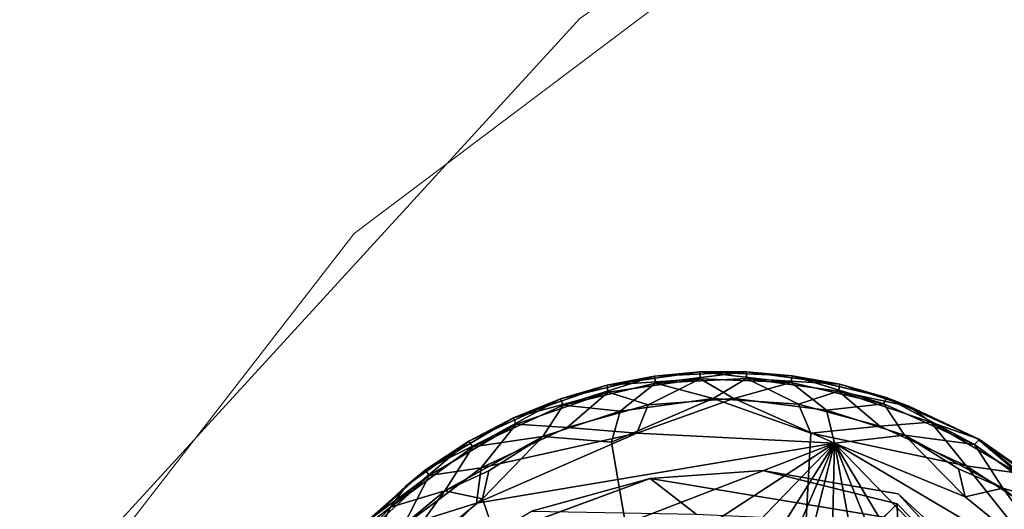
# Model space of a CAD drawing. Units: inches. Extents: x -14.2 to 15.7, y -14 to 14.4.
# Drawn here: x -12.6 to -11.4, y 12.1 to 12.6 of the extents above; entities that cross this region are included whole.
import ezdxf

# ---------------------------------------------------------------- set-up
doc = ezdxf.new("R2010")
doc.units = ezdxf.units.IN
doc.header["$MEASUREMENT"] = 0
doc.layers.add('SEAT-BASEMETAL', color=5, linetype='Continuous')
doc.layers.add('SEAT-GLIDE', color=5, linetype='Continuous')
doc.layers.add('SEAT-CUSHIONFABRIC', color=5, linetype='Continuous', lineweight=9)
doc.layers.add('SEAT-SEATFABRIC', color=5, linetype='Continuous', lineweight=9)

msp = doc.modelspace()

# ---------------------------------------------------------------- linework, layer by layer
at = {"layer": 'SEAT-BASEMETAL'}
for points, invisible_edges in [([(-11.6961, 12.1133, 0.2401), (-11.8312, 11.9258, 0.2362), (-11.8273, 12.1043, 0.2406)], 3), ([(-11.6961, 12.1133, 0.2401), (-11.68, 11.9353, 0.2362), (-11.8312, 11.9258, 0.2362)], 13), ([(-11.8273, 12.1043, 0.2406), (-11.4979, 12.0494, 0.8159), (-11.6961, 12.1133, 0.2401)], 2), ([(-11.5389, 12.0744, 0.2371), (-11.68, 11.9353, 0.2362), (-11.6961, 12.1133, 0.2401)], 2), ([(-11.6961, 12.1133, 0.2401), (-11.4979, 12.0494, 0.8159), (-11.5374, 12.0861, 0.2489)], 1), ([(-11.6961, 12.1133, 0.2401), (-11.5374, 12.0861, 0.2489), (-11.5389, 12.0744, 0.2371)], 2), ([(-11.8273, 12.1043, 0.2406), (-11.8312, 11.9258, 0.2362), (-12.023, 12.0321, 0.2391)], 3), ([(-11.3801, 11.9136, 0.2412), (-11.5389, 12.0744, 0.2371), (-11.5374, 12.0861, 0.2489)], 2), ([(-11.5315, 11.8587, 0.2362), (-11.5389, 12.0744, 0.2371), (-11.3801, 11.9136, 0.2412)], 12)]:
    msp.add_3dface(points, dxfattribs=dict(at, invisible_edges=invisible_edges))
for points in [[(-11.8273, 12.1043, 0.2406), (-12.023, 12.0321, 0.2391), (-11.966, 12.0658, 0.2486)], [(-11.966, 12.0658, 0.2486), (-11.7737, 12.0626, 0.867), (-11.8273, 12.1043, 0.2406)], [(-11.8273, 12.1043, 0.2406), (-11.7737, 12.0626, 0.867), (-11.4979, 12.0494, 0.8159)], [(-11.4979, 12.0494, 0.8159), (-11.3801, 11.9136, 0.2412), (-11.5374, 12.0861, 0.2489)], [(-11.68, 11.9353, 0.2362), (-11.5389, 12.0744, 0.2371), (-11.5315, 11.8587, 0.2362)]]:
    msp.add_3dface(points, dxfattribs=at)
at = {"layer": 'SEAT-CUSHIONFABRIC'}
for points, invisible_edges in [([(-7.9585, 12.0913, 25.6336), (-11.5088, 7.2011, 24.9931), (-11.3469, 8.4884, 25.0223)], 13), ([(-7.9585, -11.7192, 25.6336), (-11.5088, -6.829, 24.9931), (-11.5088, 7.2011, 24.9931), (-7.9585, 12.0913, 25.6336)], 5)]:
    msp.add_3dface(points, dxfattribs=dict(at, invisible_edges=invisible_edges))
at = {"layer": 'SEAT-GLIDE'}
for points in [[(-11.9322, 12.1973, 0.068), (-11.878, 12.2131, 0.1683), (-11.8226, 12.2237, 0.068)], [(-11.8226, 12.2237, 0.068), (-11.9292, 12.1898, 0.0421), (-11.9322, 12.1973, 0.068)], [(-11.9292, 12.1898, 0.0421), (-11.8226, 12.2237, 0.068), (-11.8212, 12.2157, 0.0421)], [(-11.8226, 12.2237, 0.068), (-11.878, 12.2131, 0.1683), (-11.7693, 12.2287, 0.1683)], [(-11.878, 12.2131, 0.1683), (-11.7692, 12.2207, 0.1941), (-11.7693, 12.2287, 0.1683)], [(-11.8226, 12.2237, 0.068), (-11.7693, 12.2287, 0.1683), (-11.7147, 12.229, 0.0679)], [(-11.7147, 12.229, 0.0679), (-11.8212, 12.2157, 0.0421), (-11.8226, 12.2237, 0.068)], [(-11.8212, 12.2157, 0.0421), (-11.7147, 12.229, 0.0679), (-11.7148, 12.2209, 0.0421)], [(-11.6614, 12.2243, 0.1683), (-11.7147, 12.229, 0.0679), (-11.7693, 12.2287, 0.1683)], [(-11.7693, 12.2287, 0.1683), (-11.6628, 12.2164, 0.1941), (-11.6614, 12.2243, 0.1683)], [(-11.6628, 12.2164, 0.1941), (-11.7693, 12.2287, 0.1683), (-11.7692, 12.2207, 0.1941)], [(-11.6059, 12.2143, 0.0679), (-11.7148, 12.2209, 0.0421), (-11.7147, 12.229, 0.0679)], [(-11.7147, 12.229, 0.0679), (-11.6614, 12.2243, 0.1683), (-11.6059, 12.2143, 0.0679)], [(-11.5544, 12.1914, 0.1941), (-11.6614, 12.2243, 0.1683), (-11.6628, 12.2164, 0.1941)], [(-11.6059, 12.2143, 0.0679), (-11.6614, 12.2243, 0.1683), (-11.5516, 12.1989, 0.1683)], [(-11.6614, 12.2243, 0.1683), (-11.5544, 12.1914, 0.1941), (-11.5516, 12.1989, 0.1683)], [(-11.9322, 12.1973, 0.068), (-11.9872, 12.1752, 0.1683), (-11.878, 12.2131, 0.1683)], [(-11.9872, 12.1752, 0.1683), (-11.8765, 12.2052, 0.1942), (-11.878, 12.2131, 0.1683)], [(-11.8212, 12.2157, 0.0421), (-11.8624, 12.183, 0.013), (-11.9292, 12.1898, 0.0421)], [(-11.7692, 12.2207, 0.1941), (-11.878, 12.2131, 0.1683), (-11.8765, 12.2052, 0.1942)], [(-11.8765, 12.2052, 0.1942), (-11.8298, 12.1904, 0.2221), (-11.7692, 12.2207, 0.1941)], [(-11.8624, 12.183, 0.013), (-11.8212, 12.2157, 0.0421), (-11.754, 12.1975, 0.014)], [(-11.7297, 12.1976, 0.2222), (-11.7692, 12.2207, 0.1941), (-11.8298, 12.1904, 0.2221)], [(-11.7148, 12.2209, 0.0421), (-11.754, 12.1975, 0.014), (-11.8212, 12.2157, 0.0421)], [(-11.7692, 12.2207, 0.1941), (-11.7297, 12.1976, 0.2222), (-11.6628, 12.2164, 0.1941)], [(-11.754, 12.1975, 0.014), (-11.7148, 12.2209, 0.0421), (-11.6539, 12.1911, 0.0141)], [(-11.6212, 12.1841, 0.2233), (-11.6628, 12.2164, 0.1941), (-11.7297, 12.1976, 0.2222)], [(-11.6073, 12.2063, 0.0421), (-11.6539, 12.1911, 0.0141), (-11.7148, 12.2209, 0.0421)], [(-11.7148, 12.2209, 0.0421), (-11.6059, 12.2143, 0.0679), (-11.6073, 12.2063, 0.0421)], [(-11.6628, 12.2164, 0.1941), (-11.6212, 12.1841, 0.2233), (-11.5544, 12.1914, 0.1941)], [(-11.5242, 12.1882, 0.068), (-11.6073, 12.2063, 0.0421), (-11.6059, 12.2143, 0.0679)], [(-11.6059, 12.2143, 0.0679), (-11.5516, 12.1989, 0.1683), (-11.5242, 12.1882, 0.068)], [(-11.8765, 12.2052, 0.1942), (-11.9872, 12.1752, 0.1683), (-11.9841, 12.1677, 0.1942)], [(-11.9841, 12.1677, 0.1942), (-11.9244, 12.1636, 0.2241), (-11.8765, 12.2052, 0.1942)], [(-11.8298, 12.1904, 0.2221), (-11.8765, 12.2052, 0.1942), (-11.9244, 12.1636, 0.2241)], [(-11.6539, 12.1911, 0.0141), (-11.6073, 12.2063, 0.0421), (-11.559, 12.1652, 0.0121)], [(-11.4994, 12.1698, 0.0421), (-11.559, 12.1652, 0.0121), (-11.6073, 12.2063, 0.0421)], [(-11.6073, 12.2063, 0.0421), (-11.5242, 12.1882, 0.068), (-11.4994, 12.1698, 0.0421)], [(-12.0393, 12.1479, 0.0679), (-11.9872, 12.1752, 0.1683), (-11.9322, 12.1973, 0.068)], [(-11.9322, 12.1973, 0.068), (-12.0349, 12.1412, 0.0421), (-12.0393, 12.1479, 0.0679)], [(-12.0349, 12.1412, 0.0421), (-11.9322, 12.1973, 0.068), (-11.9292, 12.1898, 0.0421)], [(-11.9292, 12.1898, 0.0421), (-11.953, 12.1531, 0.0118), (-12.0349, 12.1412, 0.0421)], [(-11.953, 12.1531, 0.0118), (-11.9292, 12.1898, 0.0421), (-11.8624, 12.183, 0.013)], [(-11.9244, 12.1636, 0.2241), (-11.8431, 12.1573, 0.2354), (-11.8298, 12.1904, 0.2221)], [(-11.754, 12.1975, 0.014), (-11.8728, 12.1468, 0.0007), (-11.8624, 12.183, 0.013)], [(-11.6121, 12.1456, 0.2361), (-11.7297, 12.1976, 0.2222), (-11.8431, 12.1573, 0.2354)], [(-11.8298, 12.1904, 0.2221), (-11.8431, 12.1573, 0.2354), (-11.7297, 12.1976, 0.2222)], [(-11.6539, 12.1911, 0.0141), (-11.6397, 12.1573, 0.0007), (-11.754, 12.1975, 0.014)], [(-11.7297, 12.1976, 0.2222), (-11.6121, 12.1456, 0.2361), (-11.6212, 12.1841, 0.2233)], [(-11.559, 12.1652, 0.0121), (-11.6397, 12.1573, 0.0007), (-11.6539, 12.1911, 0.0141)], [(-11.5303, 12.1549, 0.2244), (-11.5544, 12.1914, 0.1941), (-11.6212, 12.1841, 0.2233)], [(-11.4484, 12.1437, 0.1941), (-11.5516, 12.1989, 0.1683), (-11.5544, 12.1914, 0.1941)], [(-11.5544, 12.1914, 0.1941), (-11.5303, 12.1549, 0.2244), (-11.4484, 12.1437, 0.1941)], [(-11.5242, 12.1882, 0.068), (-11.5516, 12.1989, 0.1683), (-11.4425, 12.1498, 0.1673)], [(-11.5516, 12.1989, 0.1683), (-11.4484, 12.1437, 0.1941), (-11.4425, 12.1498, 0.1673)], [(-11.8624, 12.183, 0.013), (-11.8728, 12.1468, 0.0007), (-11.953, 12.1531, 0.0118)], [(-11.6212, 12.1841, 0.2233), (-11.6121, 12.1456, 0.2361), (-11.5303, 12.1549, 0.2244)], [(-11.5242, 12.1882, 0.068), (-11.4425, 12.1498, 0.1673), (-11.4451, 12.1509, 0.067)], [(-11.4451, 12.1509, 0.067), (-11.4994, 12.1698, 0.0421), (-11.5242, 12.1882, 0.068)], [(-12.0393, 12.1479, 0.0679), (-12.0902, 12.1143, 0.1683), (-11.9872, 12.1752, 0.1683)], [(-12.0902, 12.1143, 0.1683), (-11.9841, 12.1677, 0.1942), (-11.9872, 12.1752, 0.1683)], [(-11.9841, 12.1677, 0.1942), (-12.0902, 12.1143, 0.1683), (-12.0858, 12.1076, 0.1942)], [(-12.0858, 12.1076, 0.1942), (-12.025, 12.1165, 0.2241), (-11.9841, 12.1677, 0.1942)], [(-11.9244, 12.1636, 0.2241), (-11.9841, 12.1677, 0.1942), (-12.025, 12.1165, 0.2241)], [(-11.559, 12.1652, 0.0121), (-11.4994, 12.1698, 0.0421), (-11.4581, 12.1189, 0.0121)], [(-11.3972, 12.1105, 0.0421), (-11.4581, 12.1189, 0.0121), (-11.4994, 12.1698, 0.0421)], [(-11.4994, 12.1698, 0.0421), (-11.4451, 12.1509, 0.067), (-11.3972, 12.1105, 0.0421)], [(-11.8431, 12.1573, 0.2354), (-12.025, 12.1165, 0.2241), (-12.0303, 12.0752, 0.2357)], [(-12.0303, 12.0752, 0.2357), (-11.6121, 12.1456, 0.2361), (-11.8431, 12.1573, 0.2354)], [(-12.025, 12.1165, 0.2241), (-11.8431, 12.1573, 0.2354), (-11.9244, 12.1636, 0.2241)], [(-11.4581, 12.1189, 0.0121), (-11.6397, 12.1573, 0.0007), (-11.559, 12.1652, 0.0121)], [(-11.4593, 12.0828, 0.2355), (-11.5303, 12.1549, 0.2244), (-11.6121, 12.1456, 0.2361)], [(-11.4154, 12.0927, 0.2235), (-11.4484, 12.1437, 0.1941), (-11.5303, 12.1549, 0.2244)], [(-11.5303, 12.1549, 0.2244), (-11.4671, 12.1155, 0.2277), (-11.4154, 12.0927, 0.2235)], [(-11.5303, 12.1549, 0.2244), (-11.4593, 12.0828, 0.2355), (-11.4671, 12.1155, 0.2277)], [(-12.2437, 11.4926, 0.2355), (-11.6121, 12.1456, 0.2361), (-12.2615, 11.7213, 0.2356)], [(-12.2615, 11.7213, 0.2356), (-11.6121, 12.1456, 0.2361), (-12.1877, 11.9232, 0.2351)], [(-12.1461, 11.2977, 0.2351), (-11.6121, 12.1456, 0.2361), (-12.2437, 11.4926, 0.2355)], [(-12.1877, 11.9232, 0.2351), (-11.6121, 12.1456, 0.2361), (-12.0303, 12.0752, 0.2357)], [(-12.0196, 11.1951, 0.2355), (-11.6121, 12.1456, 0.2361), (-12.1461, 11.2977, 0.2351)], [(-12.131, 12.0705, 0.0421), (-12.0393, 12.1479, 0.0679), (-12.0349, 12.1412, 0.0421)], [(-12.0393, 12.1479, 0.0679), (-12.131, 12.0705, 0.0421), (-12.1129, 12.0957, 0.068)], [(-12.1129, 12.0957, 0.068), (-12.0902, 12.1143, 0.1683), (-12.0393, 12.1479, 0.0679)], [(-12.0674, 12.0899, 0.0127), (-12.0349, 12.1412, 0.0421), (-11.953, 12.1531, 0.0118)], [(-11.953, 12.1531, 0.0118), (-12.016, 12.1132, 0.0085), (-12.0674, 12.0899, 0.0127)], [(-11.953, 12.1531, 0.0118), (-12.0234, 12.0803, 0.0007), (-12.016, 12.1132, 0.0085)], [(-11.439, 11.201, 0.2351), (-11.6121, 12.1456, 0.2361), (-11.6353, 11.1214, 0.2356)], [(-11.2299, 11.5097, 0.2354), (-11.6121, 12.1456, 0.2361), (-11.2951, 11.3606, 0.2356)], [(-11.222, 11.7431, 0.2356), (-11.6121, 12.1456, 0.2361), (-11.2299, 11.5097, 0.2354)], [(-11.3329, 11.9801, 0.2351), (-11.6121, 12.1456, 0.2361), (-11.222, 11.7431, 0.2356)], [(-11.2951, 11.3606, 0.2356), (-11.6121, 12.1456, 0.2361), (-11.439, 11.201, 0.2351)], [(-11.4593, 12.0828, 0.2355), (-11.6121, 12.1456, 0.2361), (-11.3329, 11.9801, 0.2351)], [(-11.3517, 12.0738, 0.1942), (-11.4425, 12.1498, 0.1673), (-11.4484, 12.1437, 0.1941)], [(-11.4484, 12.1437, 0.1941), (-11.4154, 12.0927, 0.2235), (-11.3517, 12.0738, 0.1942)], [(-11.4451, 12.1509, 0.067), (-11.4425, 12.1498, 0.1673), (-11.3699, 12.0989, 0.0685)], [(-11.3699, 12.0989, 0.0685), (-11.3972, 12.1105, 0.0421), (-11.4451, 12.1509, 0.067)], [(-11.3699, 12.0989, 0.0685), (-11.4425, 12.1498, 0.1673), (-11.3448, 12.0782, 0.1692)], [(-11.4425, 12.1498, 0.1673), (-11.3517, 12.0738, 0.1942), (-11.3448, 12.0782, 0.1692)], [(-12.0349, 12.1412, 0.0421), (-12.0674, 12.0899, 0.0127), (-12.131, 12.0705, 0.0421)], [(-12.1797, 12.0329, 0.0679), (-12.1588, 12.0539, 0.1683), (-12.0902, 12.1143, 0.1683)], [(-12.1797, 12.0329, 0.0679), (-12.0902, 12.1143, 0.1683), (-12.1129, 12.0957, 0.068)], [(-12.1588, 12.0539, 0.1683), (-12.0858, 12.1076, 0.1942), (-12.0902, 12.1143, 0.1683)], [(-12.025, 12.1165, 0.2241), (-12.0858, 12.1076, 0.1942), (-12.1163, 12.0483, 0.2241)], [(-12.1163, 12.0483, 0.2241), (-12.0303, 12.0752, 0.2357), (-12.025, 12.1165, 0.2241)], [(-12.016, 12.1132, 0.0085), (-12.0234, 12.0803, 0.0007), (-12.0674, 12.0899, 0.0127)], [(-11.4671, 12.1155, 0.2277), (-11.4593, 12.0828, 0.2355), (-11.4154, 12.0927, 0.2235)], [(-11.4581, 12.1189, 0.0121), (-11.3972, 12.1105, 0.0421), (-11.3633, 12.057, 0.0173)], [(-11.4581, 12.1189, 0.0121), (-11.3633, 12.057, 0.0173), (-11.4018, 12.0484, 0.0011)], [(-12.1744, 12.0267, 0.1942), (-12.1163, 12.0483, 0.2241), (-12.0858, 12.1076, 0.1942)], [(-12.0858, 12.1076, 0.1942), (-12.1588, 12.0539, 0.1683), (-12.1744, 12.0267, 0.1942)], [(-12.1129, 12.0957, 0.068), (-12.131, 12.0705, 0.0421), (-12.1797, 12.0329, 0.0679)], [(-12.0674, 12.0899, 0.0127), (-12.149, 11.9766, 0.0011), (-12.1576, 12.0151, 0.0173)], [(-12.1576, 12.0151, 0.0173), (-12.131, 12.0705, 0.0421), (-12.0674, 12.0899, 0.0127)], [(-12.149, 11.9766, 0.0011), (-12.0674, 12.0899, 0.0127), (-12.0234, 12.0803, 0.0007)], [(-11.3329, 11.9801, 0.2351), (-11.4154, 12.0927, 0.2235), (-11.4593, 12.0828, 0.2355)], [(-11.3246, 12.0186, 0.219), (-11.3517, 12.0738, 0.1942), (-11.4154, 12.0927, 0.2235)], [(-11.4154, 12.0927, 0.2235), (-11.3329, 11.9801, 0.2351), (-11.3246, 12.0186, 0.219)], [(-12.0303, 12.0752, 0.2357), (-12.1163, 12.0483, 0.2241), (-12.1877, 11.9232, 0.2351)], [(-12.0234, 12.0803, 0.0007), (-11.696, 11.1185, 0.0001), (-12.149, 11.9766, 0.0011)], [(-12.131, 12.0705, 0.0421), (-12.1576, 12.0151, 0.0173), (-12.1926, 12.0041, 0.0421)], [(-12.1926, 12.0041, 0.0421), (-12.1797, 12.0329, 0.0679), (-12.131, 12.0705, 0.0421)]]:
    msp.add_3dface(points, dxfattribs=at)
at = {"layer": 'SEAT-GLIDE', "invisible_edges": 12}
for points in [[(-11.8728, 12.1468, 0.0007), (-11.754, 12.1975, 0.014), (-11.6397, 12.1573, 0.0007)], [(-11.6397, 12.1573, 0.0007), (-11.696, 11.1185, 0.0001), (-11.8728, 12.1468, 0.0007)], [(-11.4018, 12.0484, 0.0011), (-11.696, 11.1185, 0.0001), (-11.6397, 12.1573, 0.0007)], [(-11.6397, 12.1573, 0.0007), (-11.4581, 12.1189, 0.0121), (-11.4018, 12.0484, 0.0011)], [(-12.0234, 12.0803, 0.0007), (-11.953, 12.1531, 0.0118), (-11.8728, 12.1468, 0.0007)], [(-11.8728, 12.1468, 0.0007), (-11.696, 11.1185, 0.0001), (-12.0234, 12.0803, 0.0007)], [(-11.8684, 11.1299, 0.2355), (-11.6121, 12.1456, 0.2361), (-12.0196, 11.1951, 0.2355)], [(-11.6353, 11.1214, 0.2356), (-11.6121, 12.1456, 0.2361), (-11.8684, 11.1299, 0.2355)]]:
    msp.add_3dface(points, dxfattribs=at)
at = {"layer": 'SEAT-SEATFABRIC'}
for points, invisible_edges in [([(-10.7207, 13.4846, 34.9669), (-12.1733, 12.3906, 34.8143), (-11.8588, 12.6188, 35.0032)], 14), ([(-10.7207, 13.4846, 34.9669), (-11.3835, 12.6575, 34.8101), (-12.1733, 12.3906, 34.8143)], 3), ([(-10.7208, 11.6976, 34.9669), (-10.7208, 13.4848, 34.9669), (-11.9096, 12.6419, 34.842)], 12), ([(-10.7207, 13.4846, 34.9669), (-11.8588, 12.6188, 35.0032), (-10.6935, 13.3921, 35.2035)], 3), ([(-11.7687, 12.5851, 35.1661), (-10.6935, 13.3921, 35.2035), (-11.8588, 12.6188, 35.0032)], 15), ([(-11.7687, 12.5851, 35.1661), (-10.6352, 13.2505, 35.408), (-10.6935, 13.3921, 35.2035)], 13), ([(-11.7687, 12.5851, 35.1661), (-11.323, 12.7268, 35.3902), (-10.6352, 13.2505, 35.408)], 15), ([(-10.4433, 12.861, 35.6689), (-10.55, 13.0694, 35.5667), (-11.4872, 12.3666, 35.4775)], 14), ([(-11.323, 12.7268, 35.3902), (-11.4872, 12.3666, 35.4775), (-10.55, 13.0694, 35.5667)], 15), ([(-11.6333, 11.982, 35.5081), (-10.3226, 12.6393, 35.7077), (-10.4433, 12.861, 35.6689)], 13), ([(-11.4872, 12.3666, 35.4775), (-11.6333, 11.982, 35.5081), (-10.4433, 12.861, 35.6689)], 15), ([(-11.9096, 12.6419, 34.842), (-8.0145, 12.8561, 14.691), (-8.8935, 11.7652, 13.4187)], 13), ([(-11.7687, 12.5851, 35.1661), (-12.1487, 12.0473, 35.2691), (-11.323, 12.7268, 35.3902)], 15), ([(-11.4872, 12.3666, 35.4775), (-11.323, 12.7268, 35.3902), (-12.1487, 12.0473, 35.2691)], 15), ([(-11.3835, 12.6575, 34.8101), (-12.1274, 11.8222, 34.7164), (-12.1733, 12.3906, 34.8143)], 15), ([(-11.3835, 12.6575, 34.8101), (-11.2144, 12.1527, 34.6966), (-12.1274, 11.8222, 34.7164)], 15), ([(-12.8945, 11.5668, 34.7385), (-11.7729, 10.8838, 34.8564), (-11.9096, 12.6419, 34.842)], 3), ([(-8.8935, 11.7652, 13.4187), (-12.8945, 11.5668, 34.7385), (-11.9096, 12.6419, 34.842)], 13), ([(-11.9096, 12.6419, 34.842), (-11.7729, 10.8838, 34.8564), (-10.7208, 11.6976, 34.9669)], 13), ([(-10.3226, 12.6393, 35.7077), (-11.6333, 11.982, 35.5081), (-11.1607, 12.0437, 35.5728)], 15), ([(-12.1733, 12.3906, 34.8143), (-12.48, 11.9565, 35.0055), (-11.8588, 12.6188, 35.0032)], 15), ([(-12.48, 11.9565, 35.0055), (-11.7687, 12.5851, 35.1661), (-11.8588, 12.6188, 35.0032)], 15), ([(-11.7687, 12.5851, 35.1661), (-12.48, 11.9565, 35.0055), (-12.5491, 11.7572, 35.1183)], 15), ([(-11.7687, 12.5851, 35.1661), (-12.5491, 11.7572, 35.1183), (-12.1487, 12.0473, 35.2691)], 15), ([(-12.1733, 12.3906, 34.8143), (-13.2892, 10.9527, 34.697), (-13.0528, 11.2782, 34.8506)], 14), ([(-12.1274, 11.8222, 34.7164), (-13.2892, 10.9527, 34.697), (-12.1733, 12.3906, 34.8143)], 13), ([(-12.48, 11.9565, 35.0055), (-12.1733, 12.3906, 34.8143), (-13.0528, 11.2782, 34.8506)], 15), ([(-12.2734, 11.5944, 35.3761), (-11.6333, 11.982, 35.5081), (-11.4872, 12.3666, 35.4775)], 15), ([(-12.1487, 12.0473, 35.2691), (-12.2734, 11.5944, 35.3761), (-11.4872, 12.3666, 35.4775)], 15), ([(-10.9747, 11.7421, 34.6004), (-12.1397, 11.2181, 34.6359), (-11.2144, 12.1527, 34.6966)], 15), ([(-12.1274, 11.8222, 34.7164), (-11.2144, 12.1527, 34.6966), (-12.1397, 11.2181, 34.6359)], 15)]:
    msp.add_3dface(points, dxfattribs=dict(at, invisible_edges=invisible_edges))

doc.saveas('drawing.dxf')
